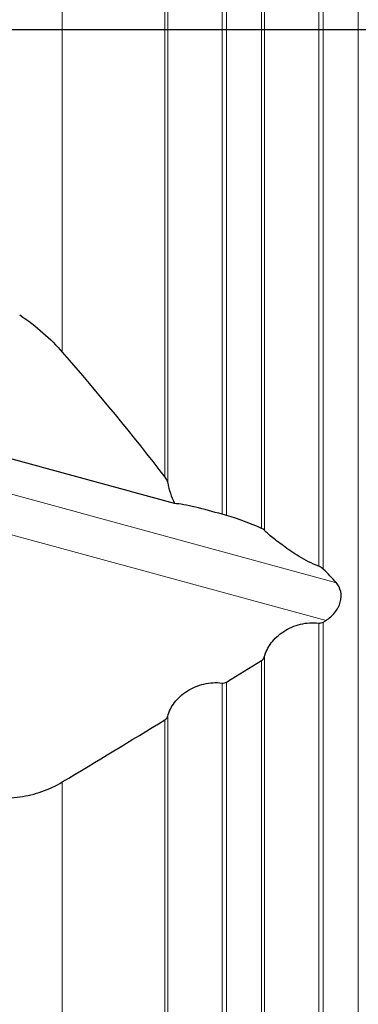
# Model space of a CAD drawing. Units: millimetres. Extents: x 15 to 204, y 6 to 291.
# Drawn here: x 38 to 50, y 200 to 235 of the extents above; entities that cross this region are included whole.
import ezdxf

# ---------------------------------------------------------------- set-up
doc = ezdxf.new("R2010")
doc.units = ezdxf.units.MM
doc.layers.add('DÜNNE_LINIE', color=7, linetype='Continuous')

msp = doc.modelspace()

# ---------------------------------------------------------------- linework, layer by layer
at = {"color": 8, "linetype": 'Continuous', "lineweight": 0}
for p, q in [((50.213, 234.6081), (50.213, 277.7745)), ((46.9083, 217.0867), (46.9083, 251.5939)), ((48.8219, 215.8118), (48.8219, 251.8628)), ((48.9819, 215.7097), (48.9819, 251.8853)), ((45.4219, 217.6428), (45.4219, 251.385)), ((45.5819, 217.5981), (45.5819, 251.4075)), ((46.813, 217.1447), (46.813, 251.5805)), ((43.413, 218.9424), (43.413, 251.1027)), ((43.5083, 218.7448), (43.5083, 251.116)), ((39.8029, 223.3434), (39.8029, 250.5953)), ((50.213, 191.4416), (50.213, 234.6081)), ((49.0783, 213.9077), (22.0529, 221.2733)), ((49.4414, 215.2296), (28.7973, 220.856)), ((48.9819, 191.8659), (48.9819, 213.8474)), ((48.8219, 191.8764), (48.8219, 213.8109)), ((46.813, 191.1859), (46.813, 212.4978)), ((46.9083, 191.2788), (46.9083, 212.6199)), ((45.5819, 190.7232), (45.5819, 211.7377)), ((45.4219, 190.7223), (45.4219, 211.702)), ((43.413, 190.121), (43.413, 210.4081)), ((43.5083, 190.1604), (43.5083, 210.5286)), ((39.8029, 190.1617), (39.8029, 208.2192))]:
    msp.add_line(p, q, dxfattribs=at)
at = {"color": 7, "linetype": 'Continuous', "lineweight": 30}
for p, q in [((43.7509, 218.0177), (22.0446, 223.9335)), ((48.9819, 213.8474), (49.0783, 213.9077))]:
    msp.add_line(p, q, dxfattribs=at)
msp.add_ellipse((-73.952, 234.6081), major_axis=(352.728, 31.2828), ratio=0.1090319, start_param=4.9990507, end_param=5.0265862, dxfattribs=at)
for points, knots in [([(38.3035, 224.6573), (38.6049, 224.4638), (38.8742, 224.2538), (39.3712, 223.812), (39.5988, 223.5789), (39.8029, 223.3434)], [0, 0, 0, 0, 0.5, 0.5, 1, 1, 1, 1]), ([(45.4219, 217.6428), (45.1068, 217.7291), (44.7793, 217.8201), (44.3363, 217.9267), (44.1998, 217.9565), (43.9514, 218.0004), (43.8416, 218.0141), (43.7509, 218.0177)], [0, 0, 0, 0, 0.5, 0.5, 0.75, 0.75, 1, 1, 1, 1]), ([(48.8219, 215.8118), (48.6988, 215.8575), (48.5803, 215.9116), (48.3492, 216.0297), (48.2385, 216.0929), (48.031, 216.219), (47.932, 216.2832), (47.7458, 216.409), (47.6592, 216.4701), (47.4151, 216.6475), (47.2718, 216.7588), (47.1005, 216.9008), (47.0504, 216.9442), (46.966, 217.0226), (46.9318, 217.0575), (46.9083, 217.0867)], [0, 0, 0, 0, 0.125, 0.125, 0.25, 0.25, 0.375, 0.375, 0.5, 0.5, 0.75, 0.75, 0.875, 0.875, 1, 1, 1, 1]), ([(48.9819, 215.7097), (48.962, 215.7285), (48.9394, 215.747), (48.8854, 215.7828), (48.8545, 215.7997), (48.8219, 215.8118)], [0, 0, 0, 0, 0.5, 0.5, 1, 1, 1, 1]), ([(49.0783, 213.9077), (49.1946, 213.9804), (49.3018, 214.0736), (49.4773, 214.2937), (49.545, 214.4219), (49.6153, 214.6798), (49.6186, 214.8107), (49.5674, 215.0431), (49.514, 215.1456), (49.4414, 215.2296)], [0, 0, 0, 0, 0.25, 0.25, 0.5, 0.5, 0.75, 0.75, 1, 1, 1, 1]), ([(46.9083, 212.6199), (46.9522, 212.7919), (47.0338, 212.9573), (47.2089, 213.1886), (47.2748, 213.2612), (47.422, 213.3973), (47.5044, 213.4615), (47.6799, 213.5757), (47.7729, 213.6258), (47.9696, 213.7113), (48.0744, 213.7469), (48.3904, 213.8241), (48.6118, 213.8387), (48.8219, 213.8109)], [0, 0, 0, 0, 0.25, 0.25, 0.375, 0.375, 0.5, 0.5, 0.625, 0.625, 0.75, 0.75, 1, 1, 1, 1]), ([(43.5083, 210.5286), (43.5525, 210.6997), (43.6349, 210.8641), (43.8111, 211.093), (43.8775, 211.1648), (44.0255, 211.2991), (44.1083, 211.3624), (44.2841, 211.4744), (44.3771, 211.5234), (44.574, 211.607), (44.6784, 211.6415), (44.9929, 211.7161), (45.2131, 211.7298), (45.4219, 211.702)], [0, 0, 0, 0, 0.25, 0.25, 0.375, 0.375, 0.5, 0.5, 0.625, 0.625, 0.75, 0.75, 1, 1, 1, 1]), ([(38.3035, 207.7003), (38.5713, 207.7336), (38.831, 207.7951), (39.3353, 207.9701), (39.5784, 208.084), (39.8029, 208.2192)], [0, 0, 0, 0, 0.5, 0.5, 1, 1, 1, 1])]:
    msp.add_open_spline(points, degree=3, knots=knots, dxfattribs=at)
for points in [[(39.8029, 223.3434), (41.0692, 221.8824), (42.2771, 220.4158), (43.413, 218.9424)], [(43.413, 218.9424), (43.4654, 218.8745), (43.4962, 218.8072), (43.5083, 218.7448)], [(43.5083, 218.7448), (43.5539, 218.5085), (43.6372, 218.2658), (43.7509, 218.0177)], [(45.5819, 217.5981), (45.5358, 217.6115), (45.4775, 217.6276), (45.4219, 217.6428)], [(46.813, 217.1447), (46.417, 217.3239), (46.0062, 217.4748), (45.5819, 217.5981)], [(46.9083, 217.0867), (46.8961, 217.1018), (46.8631, 217.122), (46.813, 217.1447)], [(49.4414, 215.2296), (49.2964, 215.3972), (49.1431, 215.5571), (48.9819, 215.7097)], [(48.8219, 213.8109), (48.8762, 213.8037), (48.9353, 213.8182), (48.9819, 213.8474)], [(45.5819, 211.7377), (45.9926, 211.9906), (46.403, 212.244), (46.813, 212.4978)], [(46.813, 212.4978), (46.8624, 212.5284), (46.8963, 212.5728), (46.9083, 212.6199)], [(45.4219, 211.702), (45.4761, 211.6947), (45.5351, 211.7089), (45.5819, 211.7377)], [(39.8029, 208.2192), (41.009, 208.9458), (42.2125, 209.6753), (43.413, 210.4081)], [(43.413, 210.4081), (43.4622, 210.4381), (43.4962, 210.482), (43.5083, 210.5286)]]:
    msp.add_open_spline(points, degree=3, dxfattribs=at)
at = {"layer": 'DÜNNE_LINIE'}
msp.add_line((71.6811, 234.6886), (16.977, 234.6886), dxfattribs=at)

doc.saveas('drawing.dxf')
